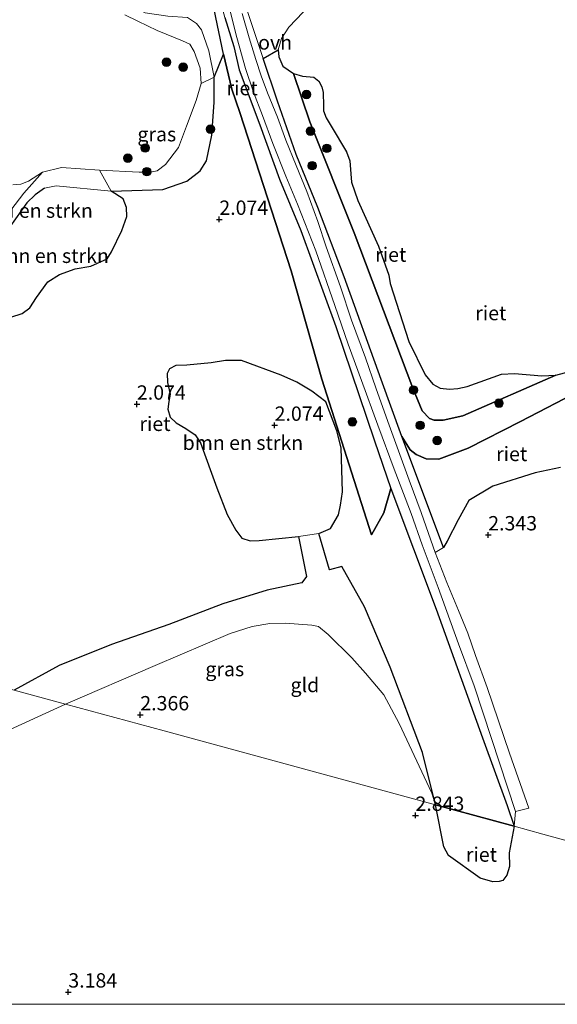
# Model space of a CAD drawing. Units: metres. Extents: x 201061 to 206476, y 487498 to 493751.
# Drawn here: x 202468 to 202562, y 487500 to 487672 of the extents above; entities that cross this region are included whole.
import ezdxf
from ezdxf.enums import TextEntityAlignment as Align

# ---------------------------------------------------------------- set-up
doc = ezdxf.new("R2010")
doc.units = ezdxf.units.M
doc.layers.get('0').update_dxf_attribs({"lineweight": 25})
for name, color, linetype, lineweight in [('B-ME-GR-BOMENSTRUIKEN-GV-B6', 93, 'Continuous', 18), ('B-ME-GR-BOOM-GV-B6', 93, 'Continuous', 18), ('B-ME-GR-BOOM-S-B1', 93, 'Continuous', 18), ('B-ME-GW-KRUINLIJN-L-B1', 93, 'Continuous', 18), ('B-ME-GW-TEENLIJN-L-B1', 93, 'Continuous', 18), ('B-ME-IE-GRASLAND-GV-B6', 93, 'Continuous', 18), ('B-ME-IE-GRONDWERKLIJN-GROND_INGERICHT-GV-B6', 253, 'Continuous', 18), ('B-ME-IE-HULPGEOMETRIE-L-B1', 53, 'Continuous', 18), ('B-ME-OB-WATERLIJN-L-B1', 133, 'OB-WATERLIJN', 18), ('B-ME-OG-WATER-GV-B6', 153, 'Continuous', 18), ('B-ME-VH-VERH_SOORT-ONVERHARD-GV-B6', 8, 'Continuous', 18)]:
    doc.layers.add(name, color=color, linetype=linetype, lineweight=lineweight)
for name, color, linetype in [('B-ME-GW-HOOGTEPUNT-S-B1', 10, 'Continuous'), ('B-ME-GW-INSTEEKWATERGANG-L-B1', 10, 'Continuous'), ('B-ME-IE-RIET-GV-B6', 10, 'Continuous')]:
    doc.layers.add(name, color=color, linetype=linetype)
doc.styles.add('NLCS-ISO', font='NLCS-ISO.TTF')
doc.linetypes.add('OB-WATERLIJN', pattern='A,10,[32,NLCS.SHX,S=2,R=0,X=0,Y=0],-12', length=22)

# ---------------------------------------------------------------- blocks, each defined once
blk = doc.blocks.new('hoogtepunt')
for p, q in [((-0.5, 0), (0.5, 0)), ((0, 0.5), (0, -0.5))]:
    blk.add_line(p, q)
blk = doc.blocks.new('boom')
h = blk.add_hatch(color=256)
edge = h.paths.add_edge_path()
edge.add_arc((0, 0), 0.75, 0, 360)
blk.add_circle((0, 0), 0.75)

msp = doc.modelspace()

# ---------------------------------------------------------------- linework, layer by layer
at = {"layer": 'B-ME-GR-BOMENSTRUIKEN-GV-B6'}
for points in [[(202503.613, 487665.634, 2.284), (202501.9847, 487661.61, 1.99), (202501.085, 487666.202, 1.96), (202499.805, 487669.852, 2.068), (202498.934, 487670.995, 2.198), (202497.363, 487672.038, 2.233), (202493.918, 487672.269, 2.241), (202489.978, 487672.863, 2.133), (202484.7612, 487675.7389, 2.111), (202482.6382, 487677.134, 2.111), (202479.249, 487678.222, 2.133), (202477.253, 487679.61, 2.111), (202476.896, 487680.458, 2.133), (202477.19, 487681.495, 2.14), (202480.646, 487686.042, 2.061), (202485.74, 487690.572, 1.989), (202490.255, 487693.848, 1.917), (202493.683, 487697.506, 1.867), (202494.359, 487694.625, 1.917), (202496.89, 487687.484, 2.018), (202499.627, 487680.284, 2.248), (202502.009, 487673.409, 2.341), (202503.613, 487665.634, 2.284)], [(202501.9847, 487661.61, 1.99), (202499.7467, 487660.5229, 1.5347), (202499.5672, 487663.1769, 1.5347), (202498.5505, 487666.0956, 1.5347), (202497.7899, 487667.3533, 1.5347), (202496.4783, 487667.9801, 1.5347), (202492.0843, 487669.7385, 1.5347), (202488.6944, 487671.4097, 1.5347), (202486.4322, 487672.4807, 1.5347)], [(202497.363, 487672.038, 2.233), (202498.934, 487670.995, 2.198), (202499.805, 487669.852, 2.068), (202501.085, 487666.202, 1.96), (202501.9847, 487661.61, 1.99)], [(202482.0285, 487645.4254, 1.5347), (202484.066, 487641.751, 1.99), (202474.47, 487642.681, 1.939), (202472.418, 487642.292, 1.925), (202470.811, 487641.104, 1.932), (202469.373, 487639.72, 1.946), (202465.396, 487634.126, 2.147), (202459.805, 487626.002, 2.241), (202456.251, 487621.11, 2.284), (202455.7263, 487624.9267, 1.5347), (202466.5617, 487638.4341, 1.5347), (202468.8243, 487641.3755, 1.5347), (202472.0905, 487645.0641, 1.5347), (202475.4216, 487645.8983, 1.5347), (202482.0285, 487645.4254, 1.5347)], [(202484.066, 487641.751, 1.99), (202486.1188, 487640.4245, 2.144), (202486.7463, 487638.8902, 2.1888), (202486.7707, 487637.3603, 2.3008), (202485.8972, 487634.8748, 2.4576), (202484.0863, 487631.1943, 2.592), (202483.3421, 487629.9536, 2.592), (202480.4829, 487628.6761, 2.536), (202477.7722, 487628.215, 2.536), (202475.0207, 487627.2017, 2.536), (202473.0303, 487625.9513, 2.536), (202471.028, 487623.222, 2.564), (202469.8955, 487621.4184, 2.592), (202468.5351, 487620.4194, 2.676), (202462.1913, 487618.3958, 2.732)], [(202465.396, 487634.126, 2.147), (202469.373, 487639.72, 1.946), (202470.811, 487641.104, 1.932), (202472.418, 487642.292, 1.925), (202474.47, 487642.681, 1.939), (202484.066, 487641.751, 1.99)], [(202504.287, 487585.3958, 1.9742), (202502.5062, 487590.0301, 1.9742), (202499.6347, 487597.8566, 1.9742), (202498.725, 487599.2761, 1.9742), (202497.0861, 487600.3582, 1.9742), (202495.3869, 487601.3597, 1.9742), (202494.3327, 487602.3656, 1.9742), (202493.9595, 487603.7389, 1.9742), (202494.1218, 487605.0973, 1.9742), (202494.3662, 487606.3482, 1.9742), (202493.8619, 487608.3941, 1.9742), (202493.844, 487609.983, 1.9742), (202494.2293, 487610.7503, 1.9742), (202495.3441, 487611.3358, 1.9742), (202497.2303, 487611.4102, 1.9742), (202501.5146, 487611.7952, 1.9742), (202503.9712, 487612.2493, 1.9742), (202506.7731, 487612.2263, 1.9742), (202513.682, 487609.6871, 1.9742), (202516.412, 487608.4344, 1.9742), (202519.0413, 487606.8795, 1.9742), (202521.476, 487605.0038, 1.9742), (202523.3957, 487599.9489, 2.0806), (202524.1789, 487597.0304, 2.2022), (202524.4028, 487589.3261, 2.4758), (202524.0492, 487587.0333, 2.4606), (202523.6932, 487585.3226, 2.4454), (202522.2715, 487582.965, 2.3846), (202520.2688, 487582.0844, 2.5366), (202516.745, 487581.5341, 2.1566), (202509.841, 487580.8788, 1.9742), (202508.2855, 487580.7989, 1.9742), (202506.8387, 487581.2733, 1.9742), (202505.7728, 487582.6565, 1.9742), (202504.287, 487585.3958, 1.9742)]]:
    msp.add_polyline3d(points, dxfattribs=at)
at = {"layer": 'B-ME-GR-BOOM-GV-B6'}
msp.add_polyline3d([(202520.0107, 487675.637, 1.4333), (202515.0184, 487670.3313, 1.4333), (202513.7591, 487668.3892, 1.4333), (202513.1845, 487666.4073, 1.4333), (202510.5341, 487664.8934, 2.788), (202507.838, 487673.053, 2.861)], dxfattribs=at)
at = {"layer": 'B-ME-GW-INSTEEKWATERGANG-L-B1'}
msp.add_polyline3d([(202472.418, 487642.292, 1.925), (202470.811, 487641.104, 1.932), (202469.373, 487639.72, 1.946), (202465.396, 487634.126, 2.147), (202459.805, 487626.002, 2.241), (202456.251, 487621.11, 2.284), (202452.399, 487617.273, 2.284), (202447.796, 487613.948, 2.248), (202441.289, 487609.968, 2.219), (202432.377, 487604.354, 2.126), (202423.071, 487598.405, 2.068), (202414.17, 487592.042, 2.119), (202410.9419, 487590.1476, 2.139), (202406.105, 487587.309, 2.169), (202395.457, 487581.366, 2.284), (202386.523, 487576.73, 2.255)], dxfattribs=at)
at = {"layer": 'B-ME-GW-KRUINLIJN-L-B1'}
for points in [[(202529.424, 487581.822, 2.355), (202531.6227, 487585.6544, 2.6575), (202532.8147, 487589.8961, 2.882), (202529.949, 487598.2481, 3.087), (202523.201, 487618.139, 3.056), (202517.0977, 487634.8734, 2.853), (202513.384, 487643.8289, 2.801), (202509.9604, 487653.3345, 2.737), (202506.3438, 487662.9263, 2.761), (202505.448, 487666.9893, 2.7875), (202503.886, 487672.021, 2.821), (202500.752, 487683.383, 2.929), (202497.002, 487693.249, 2.941), (202495.911, 487695.412, 2.932), (202494.264, 487698.929, 2.857)], [(202497.363, 487672.038, 2.233), (202498.934, 487670.995, 2.198), (202499.805, 487669.852, 2.068), (202501.085, 487666.202, 1.96), (202501.9847, 487661.61, 1.99), (202501.99, 487657.281, 1.889), (202501.616, 487651.487, 1.881), (202500.657, 487647.053, 1.925), (202499.555, 487645.274, 1.925), (202497.249, 487643.464, 2.054), (202493.037, 487642.044, 2.083), (202484.066, 487641.751, 1.99), (202474.47, 487642.681, 1.939), (202472.418, 487642.292, 1.925)], [(202507.838, 487673.053, 2.861), (202510.5341, 487664.8934, 2.788), (202513.05, 487657.414, 2.825), (202516.324, 487648.137, 2.813), (202520.086, 487638.91, 2.874), (202524.691, 487626.818, 3.033), (202531.128, 487608.934, 2.837), (202534.735, 487599.01, 2.81), (202536.199, 487596.658, 2.736), (202537.242, 487595.819, 2.649), (202538.978, 487595.062, 2.576), (202541.207, 487595.015, 2.509), (202546.299, 487596.955, 2.455), (202555.421, 487601.611, 2.428), (202566.197, 487607.191, 2.308)]]:
    msp.add_polyline3d(points, dxfattribs=at)
at = {"layer": 'B-ME-GW-TEENLIJN-L-B1'}
for points in [[(202529.424, 487581.822, 2.355), (202520.811, 487608.997, 2.023), (202515.457, 487627.852, 2.297), (202506.484, 487655.483, 2.198), (202505.095, 487659.537, 2.255), (202503.613, 487665.634, 2.284), (202502.009, 487673.409, 2.341), (202499.627, 487680.284, 2.248), (202496.89, 487687.484, 2.018), (202494.359, 487694.625, 1.917), (202493.683, 487697.506, 1.867)], [(202515.8441, 487662.2409, 1.4333), (202518.6829, 487653.854, 1.5793), (202526.4239, 487634.5029, 1.5563), (202536.6644, 487607.4109, 1.5333), (202538.2582, 487603.4365, 1.5333), (202539.5772, 487602.1213, 1.5333), (202540.3732, 487601.831, 1.5333), (202541.9139, 487601.8413, 1.5333), (202545.3848, 487602.5861, 1.5218), (202561.5619, 487609.6817, 1.4333)]]:
    msp.add_polyline3d(points, dxfattribs=at)
at = {"layer": 'B-ME-IE-GRASLAND-GV-B6'}
for points in [[(202504.735, 487673.374, 2.985), (202505.992, 487668.518, 2.884), (202507.476, 487663.12, 2.849), (202508.898, 487658.987, 2.825), (202510.441, 487654.9235, 2.751), (202512.2429, 487650.0345, 2.779), (202514.5276, 487644.3721, 2.919), (202516.5247, 487639.461, 2.915), (202519.7147, 487631.3453, 2.931), (202523.0655, 487621.8385, 2.985), (202525.3525, 487615.0619, 2.981), (202527.6971, 487608.7486, 2.938), (202530.5682, 487600.9571, 2.884), (202533.3774, 487593.276, 2.907), (202536.338, 487585.539, 2.86), (202538.287, 487580.122, 2.829), (202541.071, 487572.645, 2.798), (202544.6322, 487562.8245, 2.876), (202547.3452, 487555.5071, 2.95), (202550.387, 487546.331, 2.958), (202554.58, 487533.587, 2.957), (202554.315, 487531.03, 2.981), (202553.1124, 487534.6445, 2.907), (202548.7773, 487546.4701, 2.882), (202540.7479, 487568.8652, 2.882), (202532.8147, 487589.8961, 2.882), (202529.949, 487598.2481, 3.087), (202523.201, 487618.139, 3.056), (202517.0977, 487634.8734, 2.853), (202513.384, 487643.8289, 2.801), (202509.9604, 487653.3345, 2.737), (202506.3438, 487662.9263, 2.761), (202505.448, 487666.9893, 2.7875), (202503.886, 487672.021, 2.821)], [(202507.838, 487673.053, 2.861), (202510.5341, 487664.8934, 2.788), (202513.05, 487657.414, 2.825), (202516.324, 487648.137, 2.813), (202520.086, 487638.91, 2.874), (202524.691, 487626.818, 3.033), (202531.128, 487608.934, 2.837), (202534.735, 487599.01, 2.81), (202541.9958, 487579.6463, 2.8254), (202540.535, 487578.749, 2.931), (202538.977, 487583.238, 2.938), (202538.104, 487585.754, 2.942), (202536.043, 487591.348, 2.942), (202533.916, 487597.14, 2.99), (202532.269, 487601.62, 2.977), (202530.201, 487607.476, 2.99), (202528.4284, 487612.7231, 3.04), (202525.963, 487619.257, 3.04), (202524.045, 487625.071, 3.024), (202521.568, 487632.056, 3.036), (202520.098, 487636.445, 3.013), (202518.144, 487641.702, 2.946), (202516.298, 487646.198, 2.888), (202514.517, 487650.635, 2.818), (202513.063, 487654.655, 2.841), (202511.303, 487658.883, 2.896), (202510.194, 487661.832, 2.942), (202509.273, 487664.728, 2.989), (202508.141, 487668.454, 3.051), (202506.922, 487672.731, 3.122)], [(202482.0285, 487645.4254, 1.5347), (202488.9634, 487645.0323, 1.5347), (202490.9276, 487645.076, 1.5347), (202492.0853, 487645.3207, 1.5347), (202493.512, 487646.4261, 1.5347), (202495.7861, 487649.3668, 1.5347), (202497.1894, 487653.0784, 1.5347), (202498.8584, 487657.5773, 1.5347), (202499.7467, 487660.5229, 1.5347), (202501.9847, 487661.61, 1.99), (202501.99, 487657.281, 1.889), (202501.616, 487651.487, 1.881), (202500.657, 487647.053, 1.925), (202499.555, 487645.274, 1.925), (202497.249, 487643.464, 2.054), (202493.037, 487642.044, 2.083), (202484.066, 487641.751, 1.99), (202482.0285, 487645.4254, 1.5347)], [(202467.137, 487554.7741, 2.4128), (202474.9653, 487559.0705, 2.4128), (202484.0949, 487562.7419, 2.4128), (202494.1143, 487566.2288, 2.4128), (202503.4968, 487569.795, 2.4128), (202511.2323, 487572.1817, 2.4128), (202517.3055, 487573.4782, 2.4128), (202518.1146, 487574.5718, 2.4128), (202516.745, 487581.5341, 2.1566), (202520.2688, 487582.0844, 2.5366), (202522.0981, 487575.7366, 2.5366), (202524.2941, 487576.3079, 2.5366), (202528.2197, 487569.3081, 2.5366), (202532.6783, 487558.7706, 2.5366), (202538.368, 487543.9022, 2.6866), (202540.5776, 487534.786, 2.9551), (202539.9622, 487536.7962, 2.8871), (202534.2769, 487548.9334, 2.7426), (202531.6074, 487553.9769, 2.7426), (202528.3915, 487557.7277, 2.7426), (202525.9937, 487560.4133, 2.7256), (202521.9001, 487564.4574, 2.7001), (202520.1991, 487565.8861, 2.7001), (202519.0559, 487566.1189, 2.6831), (202514.3656, 487566.4352, 2.6661), (202511.7397, 487566.4068, 2.6151), (202508.6284, 487565.8487, 2.6066), (202504.8231, 487564.6392, 2.5956), (202491.7162, 487559.066, 2.4556), (202476.0655, 487552.3423, 2.4056), (202467.137, 487554.7741, 2.4128)], [(202467.137, 487554.7741, 2.4128), (202476.0655, 487552.3423, 2.4056), (202462.2266, 487545.9972, 2.513)], [(202467.137, 487554.7741, 2.4128), (202476.0655, 487552.3423, 2.4056), (202462.2266, 487545.9972, 2.513)]]:
    msp.add_polyline3d(points, dxfattribs=at)
at = {"layer": 'B-ME-IE-GRONDWERKLIJN-GROND_INGERICHT-GV-B6'}
for points in [[(202606.6884, 487516.7645, 3.3346), (202559.326, 487529.665, 3.034), (202554.315, 487531.03, 2.981), (202554.58, 487533.587, 2.957), (202556.8668, 487534.168, 2.99), (202553.5353, 487543.7788, 2.99), (202549.626, 487555.214, 3.032), (202547.559, 487560.786, 2.977), (202546.234, 487564.689, 2.946), (202544.609, 487568.676, 2.903), (202542.575, 487573.509, 2.903), (202540.535, 487578.749, 2.931), (202541.9958, 487579.6463, 2.8254), (202542.6526, 487580.713, 2.7374), (202544.5418, 487584.4397, 2.4382), (202546.434, 487587.845, 2.324), (202550.6097, 487590.323, 2.324), (202557.964, 487592.6733, 2.324), (202562.3844, 487593.5929, 2.3544)], [(202540.5776, 487534.786, 2.9551), (202493.2913, 487547.6506, 2.6251), (202476.0655, 487552.3423, 2.4056), (202491.7162, 487559.066, 2.4556), (202504.8231, 487564.6392, 2.5956), (202508.6284, 487565.8487, 2.6066), (202511.7397, 487566.4068, 2.6151), (202514.3656, 487566.4352, 2.6661), (202519.0559, 487566.1189, 2.6831), (202520.1991, 487565.8861, 2.7001), (202521.9001, 487564.4574, 2.7001), (202525.9937, 487560.4133, 2.7256), (202528.3915, 487557.7277, 2.7426), (202531.6074, 487553.9769, 2.7426), (202534.2769, 487548.9334, 2.7426), (202539.9622, 487536.7962, 2.8871), (202540.5776, 487534.786, 2.9551)], [(202462.2266, 487545.9972, 2.513), (202476.0655, 487552.3423, 2.4056), (202493.2913, 487547.6506, 2.6251), (202540.5776, 487534.786, 2.9551), (202542.0609, 487527.4365, 3.0651), (202542.8799, 487525.9594, 3.0901), (202548.3908, 487521.9998, 3.1501), (202550.6216, 487521.3754, 3.1651), (202551.6854, 487521.3854, 3.2176), (202552.3736, 487521.583, 3.2476), (202553.0242, 487522.494, 3.3076), (202553.4847, 487524.0373, 3.3301), (202553.4523, 487526.3856, 3.3451), (202554.315, 487531.03, 2.981), (202559.326, 487529.665, 3.034), (202606.6884, 487516.7645, 3.3346), (202653.97, 487503.887, 3.2773), (202641.208, 487502.6308, 3.2661), (202619.1053, 487500, 3.2273)], [(202462.2266, 487545.9972, 2.513), (202476.0655, 487552.3423, 2.4056), (202493.2913, 487547.6506, 2.6251), (202540.5776, 487534.786, 2.9551), (202542.0609, 487527.4365, 3.0651), (202542.8799, 487525.9594, 3.0901), (202548.3908, 487521.9998, 3.1501), (202550.6216, 487521.3754, 3.1651), (202551.6854, 487521.3854, 3.2176), (202552.3736, 487521.583, 3.2476), (202553.0242, 487522.494, 3.3076), (202553.4847, 487524.0373, 3.3301), (202553.4523, 487526.3856, 3.3451), (202554.315, 487531.03, 2.981), (202559.326, 487529.665, 3.034), (202606.6884, 487516.7645, 3.3346), (202653.97, 487503.887, 3.2773), (202641.208, 487502.6308, 3.2661), (202619.1053, 487500, 3.2273)], [(202619.1053, 487500, 3.2273), (202330.6037, 487500, 2.522)], [(202619.1053, 487500, 3.2273), (202330.6037, 487500, 2.522)]]:
    msp.add_polyline3d(points, dxfattribs=at)
at = {"layer": 'B-ME-IE-HULPGEOMETRIE-L-B1'}
msp.add_polyline3d([(202298.0002, 487600.8405, 2.3977), (202345.2816, 487587.9622, 2.3122), (202354.839, 487585.36, 1.851), (202365.5039, 487582.4552, 1.5347), (202379.7336, 487578.5798, 1.5347), (202386.523, 487576.73, 2.255), (202393.3834, 487574.8615, 2.3803), (202397.9374, 487573.6212, 2.3879), (202430.4335, 487564.7709, 2.4425), (202467.137, 487554.7741, 2.4128), (202476.0655, 487552.3423, 2.4056), (202493.2913, 487547.6506, 2.6251), (202540.5776, 487534.786, 2.9551), (202554.315, 487531.03, 2.981), (202559.326, 487529.665, 3.034), (202606.6884, 487516.7645, 3.3346), (202653.97, 487503.887, 3.2773), (202662.4377, 487501.5809, 3.0227), (202668.2418, 487500, 2.3235)], dxfattribs=at)
msp.add_polyline3d([(202298.0002, 487600.8405, 2.3977), (202345.2816, 487587.9622, 2.3122), (202354.839, 487585.36, 1.851), (202365.5039, 487582.4552, 1.5347), (202379.7336, 487578.5798, 1.5347), (202386.523, 487576.73, 2.255), (202393.3834, 487574.8615, 2.3803), (202397.9374, 487573.6212, 2.3879), (202430.4335, 487564.7709, 2.4425), (202467.137, 487554.7741, 2.4128), (202476.0655, 487552.3423, 2.4056), (202493.2913, 487547.6506, 2.6251), (202540.5776, 487534.786, 2.9551), (202554.315, 487531.03, 2.981), (202559.326, 487529.665, 3.034), (202606.6884, 487516.7645, 3.3346), (202653.97, 487503.887, 3.2773), (202662.4377, 487501.5809, 3.0227), (202668.2418, 487500, 2.3235)], dxfattribs=at)
at = {"layer": 'B-ME-IE-RIET-GV-B6'}
for points in [[(202503.613, 487665.634, 2.284), (202502.009, 487673.409, 2.341)], [(202503.886, 487672.021, 2.821), (202505.448, 487666.9893, 2.7875), (202506.3438, 487662.9263, 2.761), (202509.9604, 487653.3345, 2.737), (202513.384, 487643.8289, 2.801), (202517.0977, 487634.8734, 2.853), (202523.201, 487618.139, 3.056), (202529.949, 487598.2481, 3.087), (202532.8147, 487589.8961, 2.882), (202531.6227, 487585.6544, 2.6575), (202529.424, 487581.822, 2.355), (202520.811, 487608.997, 2.023), (202515.457, 487627.852, 2.297), (202506.484, 487655.483, 2.198), (202505.095, 487659.537, 2.255), (202503.613, 487665.634, 2.284)], [(202462.1913, 487618.3958, 2.732), (202468.5351, 487620.4194, 2.676), (202469.8955, 487621.4184, 2.592), (202471.028, 487623.222, 2.564), (202473.0303, 487625.9513, 2.536), (202475.0207, 487627.2017, 2.536), (202477.7722, 487628.215, 2.536), (202480.4829, 487628.6761, 2.536), (202483.3421, 487629.9536, 2.592), (202484.0863, 487631.1943, 2.592), (202485.8972, 487634.8748, 2.4576), (202486.7707, 487637.3603, 2.3008), (202486.7463, 487638.8902, 2.1888), (202486.1188, 487640.4245, 2.144), (202484.066, 487641.751, 1.99), (202493.037, 487642.044, 2.083), (202497.249, 487643.464, 2.054), (202499.555, 487645.274, 1.925), (202500.657, 487647.053, 1.925), (202501.616, 487651.487, 1.881), (202501.99, 487657.281, 1.889), (202501.9847, 487661.61, 1.99), (202503.613, 487665.634, 2.284), (202505.095, 487659.537, 2.255), (202506.484, 487655.483, 2.198), (202515.457, 487627.852, 2.297), (202520.811, 487608.997, 2.023), (202529.424, 487581.822, 2.355), (202531.6227, 487585.6544, 2.6575), (202532.8147, 487589.8961, 2.882), (202540.7479, 487568.8652, 2.882), (202548.7773, 487546.4701, 2.882), (202553.1124, 487534.6445, 2.907), (202554.315, 487531.03, 2.981), (202540.5776, 487534.786, 2.9551), (202538.368, 487543.9022, 2.6866), (202532.6783, 487558.7706, 2.5366), (202528.2197, 487569.3081, 2.5366), (202524.2941, 487576.3079, 2.5366), (202522.0981, 487575.7366, 2.5366), (202520.2688, 487582.0844, 2.5366), (202522.2715, 487582.965, 2.3846), (202523.6932, 487585.3226, 2.4454), (202524.0492, 487587.0333, 2.4606), (202524.4028, 487589.3261, 2.4758), (202524.1789, 487597.0304, 2.2022), (202523.3957, 487599.9489, 2.0806), (202521.476, 487605.0038, 1.9742), (202519.0413, 487606.8795, 1.9742), (202516.412, 487608.4344, 1.9742), (202513.682, 487609.6871, 1.9742), (202506.7731, 487612.2263, 1.9742), (202503.9712, 487612.2493, 1.9742), (202501.5146, 487611.7952, 1.9742), (202497.2303, 487611.4102, 1.9742), (202495.3441, 487611.3358, 1.9742), (202494.2293, 487610.7503, 1.9742), (202493.844, 487609.983, 1.9742), (202493.8619, 487608.3941, 1.9742), (202494.3662, 487606.3482, 1.9742), (202494.1218, 487605.0973, 1.9742), (202493.9595, 487603.7389, 1.9742), (202494.3327, 487602.3656, 1.9742), (202495.3869, 487601.3597, 1.9742), (202497.0861, 487600.3582, 1.9742), (202498.725, 487599.2761, 1.9742), (202499.6347, 487597.8566, 1.9742), (202502.5062, 487590.0301, 1.9742), (202504.287, 487585.3958, 1.9742), (202505.7728, 487582.6565, 1.9742), (202506.8387, 487581.2733, 1.9742), (202508.2855, 487580.7989, 1.9742), (202509.841, 487580.8788, 1.9742), (202516.745, 487581.5341, 2.1566)], [(202566.197, 487607.191, 2.308), (202555.421, 487601.611, 2.428), (202546.299, 487596.955, 2.455), (202541.207, 487595.015, 2.509), (202538.978, 487595.062, 2.576), (202537.242, 487595.819, 2.649), (202536.199, 487596.658, 2.736), (202534.735, 487599.01, 2.81), (202531.128, 487608.934, 2.837), (202524.691, 487626.818, 3.033), (202520.086, 487638.91, 2.874), (202516.324, 487648.137, 2.813), (202513.05, 487657.414, 2.825), (202510.5341, 487664.8934, 2.788), (202513.1845, 487666.4073, 1.4333), (202513.267, 487665.139, 1.4333), (202513.9946, 487663.5663, 1.4333), (202515.8441, 487662.2409, 1.4333), (202518.6829, 487653.854, 1.5793), (202526.4239, 487634.5029, 1.5563), (202536.6644, 487607.4109, 1.5333), (202538.2582, 487603.4365, 1.5333), (202539.5772, 487602.1213, 1.5333), (202540.3732, 487601.831, 1.5333), (202541.9139, 487601.8413, 1.5333), (202545.3848, 487602.5861, 1.5218), (202561.5619, 487609.6817, 1.4333), (202568.753, 487611.6038, 1.4333)], [(202515.8441, 487662.2409, 1.4333), (202517.4253, 487661.8108, 1.4333), (202519.3714, 487661.6049, 1.4333), (202520.2646, 487660.9412, 1.4333), (202520.8078, 487659.9466, 1.4333), (202521.0204, 487658.9241, 1.4333), (202521.0751, 487656.6465, 1.4333), (202521.0785, 487655.7494, 1.4333), (202521.5412, 487654.518, 1.4333), (202522.4092, 487653.0752, 1.4333), (202525.0927, 487648.5997, 1.4333), (202525.666, 487647.0229, 1.4333), (202525.8621, 487644.7613, 1.4333), (202525.9568, 487643.3439, 1.4333), (202527.0559, 487640.1141, 1.4333), (202530.6463, 487632.1784, 1.4333), (202532.4767, 487627.1027, 1.4333), (202532.6966, 487625.6642, 1.4333), (202535.9332, 487615.5244, 1.4333), (202538.783, 487609.7333, 1.4333), (202540.1303, 487608.1063, 1.4333), (202541.398, 487607.4237, 1.4333), (202543.0738, 487607.2275, 1.4333), (202544.5154, 487607.3479, 1.4333), (202546.125, 487607.673, 1.4333), (202552.1365, 487609.8569, 1.4333), (202554.4004, 487609.9783, 1.4333), (202559.123, 487609.5795, 1.4333), (202561.5619, 487609.6817, 1.4333), (202545.3848, 487602.5861, 1.5218), (202541.9139, 487601.8413, 1.5333), (202540.3732, 487601.831, 1.5333), (202539.5772, 487602.1213, 1.5333), (202538.2582, 487603.4365, 1.5333), (202536.6644, 487607.4109, 1.5333), (202526.4239, 487634.5029, 1.5563), (202518.6829, 487653.854, 1.5793), (202515.8441, 487662.2409, 1.4333)], [(202562.3844, 487593.5929, 2.3544), (202557.964, 487592.6733, 2.324), (202550.6097, 487590.323, 2.324), (202546.434, 487587.845, 2.324), (202544.5418, 487584.4397, 2.4382), (202542.6526, 487580.713, 2.7374), (202541.9958, 487579.6463, 2.8254), (202534.735, 487599.01, 2.81), (202536.199, 487596.658, 2.736), (202537.242, 487595.819, 2.649), (202538.978, 487595.062, 2.576), (202541.207, 487595.015, 2.509), (202546.299, 487596.955, 2.455), (202555.421, 487601.611, 2.428), (202566.197, 487607.191, 2.308)], [(202516.745, 487581.5341, 2.1566), (202518.1146, 487574.5718, 2.4128), (202517.3055, 487573.4782, 2.4128), (202511.2323, 487572.1817, 2.4128), (202503.4968, 487569.795, 2.4128), (202494.1143, 487566.2288, 2.4128), (202484.0949, 487562.7419, 2.4128), (202474.9653, 487559.0705, 2.4128), (202467.137, 487554.7741, 2.4128)], [(202540.5776, 487534.786, 2.9551), (202554.315, 487531.03, 2.981), (202553.4523, 487526.3856, 3.3451), (202553.4847, 487524.0373, 3.3301), (202553.0242, 487522.494, 3.3076), (202552.3736, 487521.583, 3.2476), (202551.6854, 487521.3854, 3.2176), (202550.6216, 487521.3754, 3.1651), (202548.3908, 487521.9998, 3.1501), (202542.8799, 487525.9594, 3.0901), (202542.0609, 487527.4365, 3.0651), (202540.5776, 487534.786, 2.9551)]]:
    msp.add_polyline3d(points, dxfattribs=at)
at = {"layer": 'B-ME-OB-WATERLIJN-L-B1'}
msp.add_polyline3d([(202520.0107, 487675.637, 1.4333), (202515.0184, 487670.3313, 1.4333), (202513.7591, 487668.3892, 1.4333), (202513.1845, 487666.4073, 1.4333), (202513.267, 487665.139, 1.4333), (202513.9946, 487663.5663, 1.4333), (202515.8441, 487662.2409, 1.4333), (202517.4253, 487661.8108, 1.4333), (202519.3714, 487661.6049, 1.4333), (202520.2646, 487660.9412, 1.4333), (202520.8078, 487659.9466, 1.4333), (202521.0204, 487658.9241, 1.4333), (202521.0751, 487656.6465, 1.4333), (202521.0785, 487655.7494, 1.4333), (202521.5412, 487654.518, 1.4333), (202522.4092, 487653.0752, 1.4333), (202525.0927, 487648.5997, 1.4333), (202525.666, 487647.0229, 1.4333), (202525.8621, 487644.7613, 1.4333), (202525.9568, 487643.3439, 1.4333), (202527.0559, 487640.1141, 1.4333), (202530.6463, 487632.1784, 1.4333), (202532.4767, 487627.1027, 1.4333), (202532.6966, 487625.6642, 1.4333), (202535.9332, 487615.5244, 1.4333), (202538.783, 487609.7333, 1.4333), (202540.1303, 487608.1063, 1.4333), (202541.398, 487607.4237, 1.4333), (202543.0738, 487607.2275, 1.4333), (202544.5154, 487607.3479, 1.4333), (202546.125, 487607.673, 1.4333), (202552.1365, 487609.8569, 1.4333), (202554.4004, 487609.9783, 1.4333), (202559.123, 487609.5795, 1.4333), (202561.5619, 487609.6817, 1.4333), (202568.753, 487611.6038, 1.4333)], dxfattribs=at)
at = {"layer": 'B-ME-OG-WATER-GV-B6'}
for points in [[(202568.753, 487611.6038, 1.4333), (202561.5619, 487609.6817, 1.4333), (202559.123, 487609.5795, 1.4333), (202554.4004, 487609.9783, 1.4333), (202552.1365, 487609.8569, 1.4333), (202546.125, 487607.673, 1.4333), (202544.5154, 487607.3479, 1.4333), (202543.0738, 487607.2275, 1.4333), (202541.398, 487607.4237, 1.4333), (202540.1303, 487608.1063, 1.4333), (202538.783, 487609.7333, 1.4333), (202535.9332, 487615.5244, 1.4333), (202532.6966, 487625.6642, 1.4333), (202532.4767, 487627.1027, 1.4333), (202530.6463, 487632.1784, 1.4333), (202527.0559, 487640.1141, 1.4333), (202525.9568, 487643.3439, 1.4333), (202525.8621, 487644.7613, 1.4333), (202525.666, 487647.0229, 1.4333), (202525.0927, 487648.5997, 1.4333), (202522.4092, 487653.0752, 1.4333), (202521.5412, 487654.518, 1.4333), (202521.0785, 487655.7494, 1.4333), (202521.0751, 487656.6465, 1.4333), (202521.0204, 487658.9241, 1.4333), (202520.8078, 487659.9466, 1.4333), (202520.2646, 487660.9412, 1.4333), (202519.3714, 487661.6049, 1.4333), (202517.4253, 487661.8108, 1.4333), (202515.8441, 487662.2409, 1.4333), (202513.9946, 487663.5663, 1.4333), (202513.267, 487665.139, 1.4333), (202513.1845, 487666.4073, 1.4333), (202513.7591, 487668.3892, 1.4333), (202515.0184, 487670.3313, 1.4333), (202520.0107, 487675.637, 1.4333)], [(202486.4322, 487672.4807, 1.5347), (202488.6944, 487671.4097, 1.5347), (202492.0843, 487669.7385, 1.5347), (202496.4783, 487667.9801, 1.5347), (202497.7899, 487667.3533, 1.5347), (202498.5505, 487666.0956, 1.5347), (202499.5672, 487663.1769, 1.5347), (202499.7467, 487660.5229, 1.5347), (202498.8584, 487657.5773, 1.5347), (202497.1894, 487653.0784, 1.5347), (202495.7861, 487649.3668, 1.5347), (202493.512, 487646.4261, 1.5347), (202492.0853, 487645.3207, 1.5347), (202490.9276, 487645.076, 1.5347), (202488.9634, 487645.0323, 1.5347), (202482.0285, 487645.4254, 1.5347), (202475.4216, 487645.8983, 1.5347), (202472.0905, 487645.0641, 1.5347), (202469.6515, 487643.5098, 1.5347), (202468.3123, 487642.9464, 1.5347), (202466.907, 487642.8331, 1.5347)], [(202466.907, 487642.8331, 1.5347), (202468.3123, 487642.9464, 1.5347), (202469.6515, 487643.5098, 1.5347), (202472.0905, 487645.0641, 1.5347), (202468.8243, 487641.3755, 1.5347), (202466.5617, 487638.4341, 1.5347)]]:
    msp.add_polyline3d(points, dxfattribs=at)
at = {"layer": 'B-ME-VH-VERH_SOORT-ONVERHARD-GV-B6'}
msp.add_polyline3d([(202506.922, 487672.731, 3.122), (202508.141, 487668.454, 3.051), (202509.273, 487664.728, 2.989), (202510.194, 487661.832, 2.942), (202511.303, 487658.883, 2.896), (202513.063, 487654.655, 2.841), (202514.517, 487650.635, 2.818), (202516.298, 487646.198, 2.888), (202518.144, 487641.702, 2.946), (202520.098, 487636.445, 3.013), (202521.568, 487632.056, 3.036), (202524.045, 487625.071, 3.024), (202525.963, 487619.257, 3.04), (202528.4284, 487612.7231, 3.04), (202530.201, 487607.476, 2.99), (202532.269, 487601.62, 2.977), (202533.916, 487597.14, 2.99), (202536.043, 487591.348, 2.942), (202538.104, 487585.754, 2.942), (202538.977, 487583.238, 2.938), (202540.535, 487578.749, 2.931), (202542.575, 487573.509, 2.903), (202544.609, 487568.676, 2.903), (202546.234, 487564.689, 2.946), (202547.559, 487560.786, 2.977), (202549.626, 487555.214, 3.032), (202553.5353, 487543.7788, 2.99), (202556.8668, 487534.168, 2.99), (202554.58, 487533.587, 2.957), (202550.387, 487546.331, 2.958), (202547.3452, 487555.5071, 2.95), (202544.6322, 487562.8245, 2.876), (202541.071, 487572.645, 2.798), (202538.287, 487580.122, 2.829), (202536.338, 487585.539, 2.86), (202533.3774, 487593.276, 2.907), (202530.5682, 487600.9571, 2.884), (202527.6971, 487608.7486, 2.938), (202525.3525, 487615.0619, 2.981), (202523.0655, 487621.8385, 2.985), (202519.7147, 487631.3453, 2.931), (202516.5247, 487639.461, 2.915), (202514.5276, 487644.3721, 2.919), (202512.2429, 487650.0345, 2.779), (202510.441, 487654.9235, 2.751), (202508.898, 487658.987, 2.825), (202507.476, 487663.12, 2.849), (202505.992, 487668.518, 2.884), (202504.735, 487673.374, 2.985)], dxfattribs=at)

# ---------------------------------------------------------------- block references
at = {"layer": 'B-ME-GR-BOOM-S-B1', "rotation": 90}
for p in [(202493.6975, 487664.2272, 1.3844), (202496.5901, 487663.3826, 1.3844), (202518.1108, 487658.5928, 1.5838), (202501.3535, 487652.5433, 1.83), (202518.8271, 487652.2036, 1.6993), (202489.9796, 487649.2778, 1.3876), (202521.6596, 487649.2153, 1.7623), (202486.9662, 487647.4845, 1.4996), (202519.0965, 487646.1892, 2.4448), (202490.269, 487645.147, 1.686), (202536.758, 487607.082, 1.679), (202551.677, 487604.779, 1.855), (202526.11, 487601.528, 2.601), (202537.913, 487600.928, 1.571), (202540.914, 487598.27, 1.741)]:
    msp.add_blockref('boom', p, dxfattribs=at)
at = {"layer": 'B-ME-GW-HOOGTEPUNT-S-B1', "rotation": 90}
for p in [(202502.9136, 487636.8371, 2.074), (202502.9136, 487636.8371, 2.074), (202488.5396, 487604.6193, 2.074), (202488.5396, 487604.6193, 2.074), (202512.5557, 487600.9334, 2.074), (202512.5557, 487600.9334, 2.074), (202549.798, 487581.831, 2.343), (202549.798, 487581.831, 2.343), (202489.134, 487550.458, 2.366), (202489.134, 487550.458, 2.366), (202537.114, 487532.939, 2.843), (202537.114, 487532.939, 2.843), (202476.582, 487502.138, 3.184), (202476.582, 487502.138, 3.184)]:
    msp.add_blockref('hoogtepunt', p, dxfattribs=at)

# ---------------------------------------------------------------- texts
at = {"layer": 'B-ME-GR-BOMENSTRUIKEN-GV-B6', "ltscale": 0.2, "style": 'NLCS-ISO'}
for p in [(202470.3514, 487638.3557), (202473.142, 487630.4804), (202507.0233, 487597.8921)]:
    msp.add_text('bmn en strkn', height=2.5, dxfattribs=at).set_placement(p, align=Align.MIDDLE_CENTER)
at = {"layer": 'B-ME-GW-HOOGTEPUNT-S-B1', "ltscale": 0.2, "style": 'NLCS-ISO'}
for s, p in [('2.074', (202502.9136, 487636.8371, 2.074)), ('2.074', (202502.9136, 487636.8371, 2.074)), ('2.074', (202488.5396, 487604.6193, 2.074)), ('2.074', (202488.5396, 487604.6193, 2.074)), ('2.074', (202512.5557, 487600.9334, 2.074)), ('2.074', (202512.5557, 487600.9334, 2.074)), ('2.343', (202549.798, 487581.831, 2.343)), ('2.343', (202549.798, 487581.831, 2.343)), ('2.366', (202489.134, 487550.458, 2.366)), ('2.366', (202489.134, 487550.458, 2.366)), ('2.843', (202537.114, 487532.939, 2.843)), ('2.843', (202537.114, 487532.939, 2.843)), ('3.184', (202476.582, 487502.138, 3.184)), ('3.184', (202476.582, 487502.138, 3.184))]:
    msp.add_text(s, height=2.5, dxfattribs=at).set_placement(p, align=Align.BOTTOM_LEFT)
at = {"layer": 'B-ME-IE-GRASLAND-GV-B6', "ltscale": 0.2, "style": 'NLCS-ISO'}
for p in [(202492.0092, 487651.6805), (202503.8573, 487558.4352)]:
    msp.add_text('gras', height=2.5, dxfattribs=at).set_placement(p, align=Align.MIDDLE_CENTER)
at = {"layer": 'B-ME-IE-GRONDWERKLIJN-GROND_INGERICHT-GV-B6', "ltscale": 0.2, "style": 'NLCS-ISO'}
msp.add_text('gld', height=2.5, dxfattribs=at).set_placement((202517.8336, 487555.663), align=Align.MIDDLE_CENTER)
at = {"layer": 'B-ME-IE-RIET-GV-B6', "ltscale": 0.2, "style": 'NLCS-ISO'}
for p in [(202506.8872, 487659.7164), (202532.8051, 487630.6895), (202550.2504, 487620.5007), (202491.6931, 487601.1917), (202553.8901, 487595.9476), (202548.6203, 487526.1049)]:
    msp.add_text('riet', height=2.5, dxfattribs=at).set_placement(p, align=Align.MIDDLE_CENTER)
at = {"layer": 'B-ME-VH-VERH_SOORT-ONVERHARD-GV-B6', "ltscale": 0.2, "style": 'NLCS-ISO'}
msp.add_text('ovh', height=2.5, dxfattribs=at).set_placement((202512.6401, 487667.6722), align=Align.MIDDLE_CENTER)

doc.saveas('drawing.dxf')
